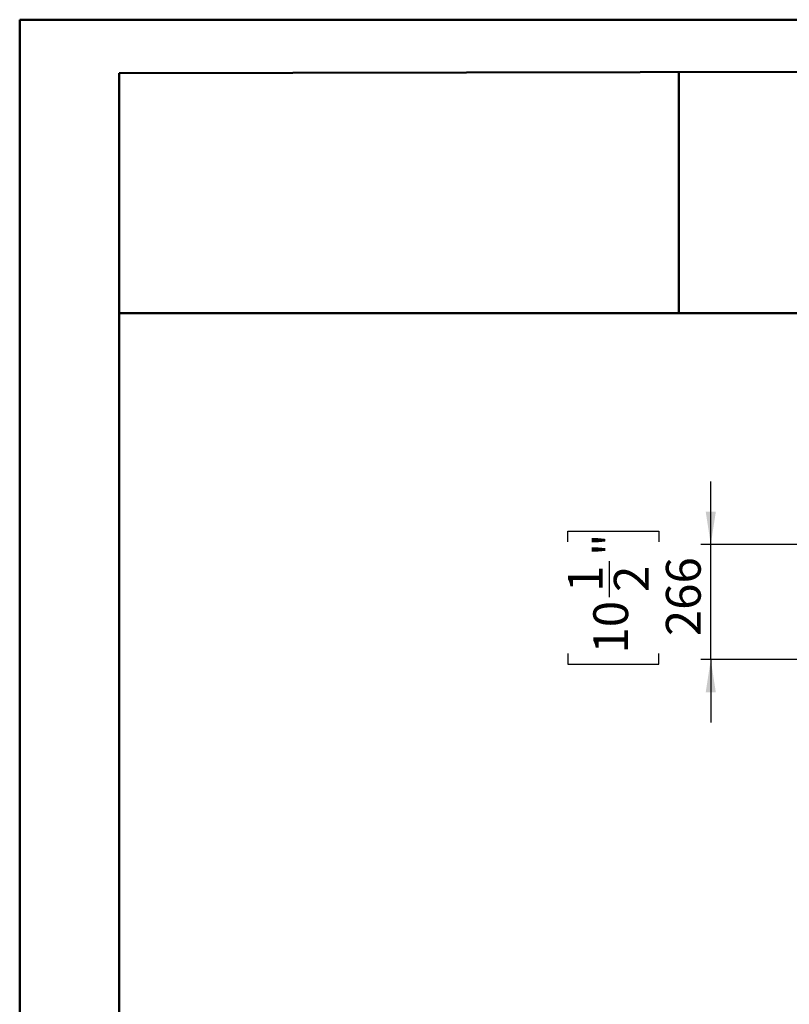
# Model space of a CAD drawing. Units: millimetres. Extents: x 2 to 4832, y 5 to 6836.
# Drawn here: x 2 to 1783, y 4558 to 6836 of the extents above; entities that cross this region are included whole.
import ezdxf

# ---------------------------------------------------------------- set-up
doc = ezdxf.new("R2010")
doc.units = ezdxf.units.MM
doc.header["$LTSCALE"] = 23
doc.layers.add('FORMAT', color=7, linetype='Continuous')
doc.styles.add('SLDTEXTSTYLE0', font='TXT', dxfattribs={"width": 0.75})
doc.dimstyles.new('SLDDIMSTYLE2', dxfattribs={"dimtxt": 80.5, "dimasz": 75.946, "dimexe": 0, "dimexo": 0.0625, "dimgap": 20.125, "dimtad": 1, "dimdec": 1, "dimrnd": 1e-09, "dimzin": 12, "dimdsep": 46, "dimtxsty": 'SLDTEXTSTYLE0', "dimsah": 1, "dimcen": 0.09, "dimadec": 0, "dimazin": 3, "dimtfac": 1, "dimtdec": 1, "dimtmove": 0, "dimatfit": 0, "dimfxl": 0, "dimfrac": 2, "dimtolj": 1, "dimtzin": 12, "dimarcsym": 0})

# ---------------------------------------------------------------- blocks, each defined once
blk = doc.blocks.new('_D_11')
at = {"layer": 'FORMAT'}
for p, q in [((1600.9, 5621.5), (1600.9, 5767.6)), ((1269.9, 5628.1), (1269.9, 5652.7)), ((1269.9, 5652.7), (1480.5, 5652.7)), ((1480.5, 5652.7), (1480.5, 5628.1)), ((1846.4, 5621.5), (1577.9, 5621.5)), ((1600.9, 5355.5), (1600.9, 5621.5)), ((1366.9, 5500.1), (1366.9, 5583.1)), ((1269.9, 5369.3), (1269.9, 5344.8)), ((1480.5, 5344.8), (1480.5, 5369.3)), ((2571.8, 5355.5), (1577.9, 5355.5)), ((1600.9, 5355.5), (1600.9, 5209.5)), ((1269.9, 5344.8), (1480.5, 5344.8))]:
    blk.add_line(p, q, dxfattribs=at)
for points in [[(1600.9, 5621.5), (1612.6, 5697.5), (1589.2, 5697.5)], [(1600.9, 5355.5), (1589.2, 5279.6), (1612.6, 5279.6)]]:
    blk.add_solid(points, dxfattribs=at)
at = {"layer": 'FORMAT', "char_height": 80.5, "attachment_point": 1, "rotation": 90, "style": 'SLDTEXTSTYLE0'}
for s, insert in [('"', (1329.1, 5594.9)), ('266', (1497.1, 5409.5)), ('1', (1270.3, 5511.9)), ('2', (1376.7, 5511.9)), ('10', (1329.1, 5369.3))]:
    blk.add_mtext(s, dxfattribs=dict(at, insert=insert))

msp = doc.modelspace()

# ---------------------------------------------------------------- linework, layer by layer
at = {"color": 7, "linetype": 'Continuous', "lineweight": 50}
for p, q in [((1.81, 4.94), (1.81, 6835.94)), ((1.81, 6835.94), (4831.81, 6835.94)), ((231.81, 6712.39), (4716.81, 6720.73)), ((231.81, 119.94), (231.81, 6712.39)), ((1527.25, 6157.03), (1527.25, 6714.8)), ((230.65, 6157.03), (1527.25, 6157.03)), ((1527.25, 6157.03), (4716.81, 6157.03))]:
    msp.add_line(p, q, dxfattribs=at)

# ---------------------------------------------------------------- dimensions: what is measured, and where the dimension line sits
at = {"layer": 'FORMAT'}
dim = msp.add_linear_dim(base=(1600.92, 5621.52), p1=(2594.77, 5355.52), p2=(1869.42, 5621.52), angle=90, dimstyle='SLDDIMSTYLE2', dxfattribs=at)
dim.commit()
dim.dimension.update_dxf_attribs({"geometry": '_D_11', "text_midpoint": (1600.92, 5498.72), "dimtype": 160})

doc.saveas('drawing.dxf')
